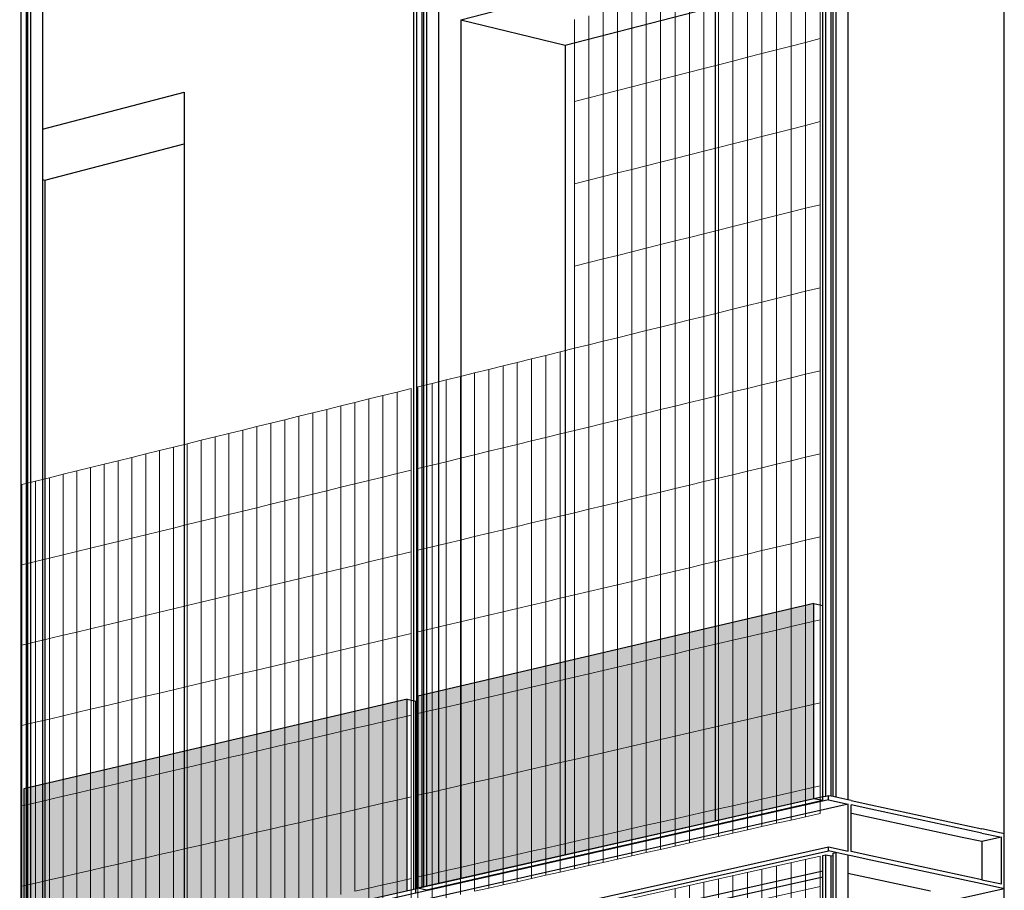
# Model space of a CAD drawing. Units: inches. Extents: x -9387 to 8701, y -1188 to 9413.
# Drawn here: x -509 to 477, y 5508 to 6380 of the extents above; entities that cross this region are included whole.
import ezdxf

# ---------------------------------------------------------------- set-up
doc = ezdxf.new("R2010")
doc.units = ezdxf.units.IN
doc.header["$MEASUREMENT"] = 0
doc.layers.add('_bt_gitter', color=7, linetype='Continuous', lineweight=5, true_color=0xc8c8cb)
for name, color, linetype in [('_bt_solar', 3, 'Continuous'), ('_bt_stahl_outline', 251, 'Continuous'), ('_hatch_solar', 251, 'Continuous')]:
    doc.layers.add(name, color=color, linetype=linetype)

msp = doc.modelspace()

# ---------------------------------------------------------------- hatches: boundary and pattern name
at = {"layer": '_hatch_solar'}
for points in [[(286.15, 5795.14), (-110.65, 5702.4), (-110.65, 5510.45), (286.15, 5600.07)], [(-121.33, 5699.24), (-505.26, 5609.52), (-505.26, 5420.7), (-121.33, 5507.4)]]:
    msp.add_hatch(color=256, dxfattribs=at).paths.add_polyline_path(points)

# ---------------------------------------------------------------- linework, layer by layer
for p, q in [((476.81, 5509.66), (476.81, 6583.5)), ((-67.46, 6379.49), (187.36, 6446)), ((36.9, 6354.11), (187.36, 6393.06)), ((187.36, 6393.06), (187.36, 5577.11)), ((-67.46, 6379.49), (-67.46, 5519.56)), ((-67.46, 6379.49), (36.9, 6354.11)), ((36.9, 6354.11), (36.9, 5543.13)), ((-486.69, 6270.08), (-344.51, 6307.19)), ((-344.51, 6307.19), (-344.51, 6255.38)), ((-484.36, 6219.18), (-344.51, 6255.38)), ((-344.51, 6255.38), (-344.51, 5457)), ((-486.69, 6219.72), (-484.36, 6219.18)), ((323.66, 5584.96), (323.52, 5584.99)), ((476.81, 5385.75), (476.81, 5509.66))]:
    msp.add_line(p, q)
at = {"layer": '_bt_gitter'}
for p, q in [((277.8, 6357.05), (277.8, 6440.15)), ((292.42, 6360.8), (292.42, 6443.94)), ((248.61, 6349.57), (248.61, 6432.56)), ((263.19, 6353.31), (263.19, 6436.35)), ((204.96, 6338.37), (204.96, 6421.22)), ((219.49, 6342.1), (219.49, 6425)), ((234.04, 6345.83), (234.04, 6428.78)), ((175.94, 6330.93), (175.94, 6413.68)), ((190.44, 6334.65), (190.44, 6417.45)), ((132.54, 6319.8), (132.54, 6402.41)), ((146.99, 6323.51), (146.99, 6406.16)), ((161.46, 6327.22), (161.46, 6409.92)), ((89.29, 6308.71), (89.29, 6391.17)), ((103.69, 6312.4), (103.69, 6394.91)), ((118.11, 6316.1), (118.11, 6398.66)), ((60.55, 6301.34), (60.55, 6383.7)), ((74.91, 6305.02), (74.91, 6387.43)), ((46.2, 6297.66), (46.2, 6379.97)), ((248.61, 6349.57), (263.19, 6353.31)), ((263.19, 6353.31), (277.8, 6357.05)), ((263.19, 6270.26), (263.19, 6353.31)), ((277.8, 6357.05), (292.42, 6360.8)), ((277.8, 6273.96), (277.8, 6357.05)), ((292.42, 6277.66), (292.42, 6360.8)), ((204.96, 6338.37), (219.49, 6342.1)), ((219.49, 6342.1), (234.04, 6345.83)), ((219.49, 6259.2), (219.49, 6342.1)), ((234.04, 6345.83), (248.61, 6349.57)), ((234.04, 6262.89), (234.04, 6345.83)), ((248.61, 6266.57), (248.61, 6349.57)), ((175.94, 6330.93), (190.44, 6334.65)), ((190.44, 6334.65), (204.96, 6338.37)), ((190.44, 6251.85), (190.44, 6334.65)), ((204.96, 6255.52), (204.96, 6338.37)), ((132.54, 6319.8), (146.99, 6323.51)), ((146.99, 6323.51), (161.46, 6327.22)), ((146.99, 6240.85), (146.99, 6323.51)), ((161.46, 6327.22), (175.94, 6330.93)), ((161.46, 6244.51), (161.46, 6327.22)), ((175.94, 6248.18), (175.94, 6330.93)), ((89.29, 6308.71), (103.69, 6312.4)), ((103.69, 6312.4), (118.11, 6316.1)), ((103.69, 6229.89), (103.69, 6312.4)), ((118.11, 6316.1), (132.54, 6319.8)), ((118.11, 6233.54), (118.11, 6316.1)), ((132.54, 6237.19), (132.54, 6319.8)), ((60.55, 6301.34), (74.91, 6305.02)), ((74.91, 6305.02), (89.29, 6308.71)), ((74.91, 6222.61), (74.91, 6305.02)), ((89.29, 6226.25), (89.29, 6308.71)), ((46.2, 6297.66), (60.55, 6301.34)), ((46.2, 6215.34), (46.2, 6297.66)), ((60.55, 6218.97), (60.55, 6301.34)), ((263.19, 6270.26), (277.8, 6273.96)), ((277.8, 6273.96), (292.42, 6277.66)), ((277.8, 6190.87), (277.8, 6273.96)), ((292.42, 6194.52), (292.42, 6277.66)), ((219.49, 6259.2), (234.04, 6262.89)), ((234.04, 6262.89), (248.61, 6266.57)), ((234.04, 6179.94), (234.04, 6262.89)), ((248.61, 6266.57), (263.19, 6270.26)), ((248.61, 6183.58), (248.61, 6266.57)), ((263.19, 6187.22), (263.19, 6270.26)), ((190.44, 6251.85), (204.96, 6255.52)), ((204.96, 6255.52), (219.49, 6259.2)), ((204.96, 6172.68), (204.96, 6255.52)), ((219.49, 6176.31), (219.49, 6259.2)), ((146.99, 6240.85), (161.46, 6244.51)), ((161.46, 6244.51), (175.94, 6248.18)), ((161.46, 6161.81), (161.46, 6244.51)), ((175.94, 6248.18), (190.44, 6251.85)), ((175.94, 6165.43), (175.94, 6248.18)), ((190.44, 6169.05), (190.44, 6251.85)), ((103.69, 6229.89), (118.11, 6233.54)), ((118.11, 6233.54), (132.54, 6237.19)), ((118.11, 6150.98), (118.11, 6233.54)), ((132.54, 6237.19), (146.99, 6240.85)), ((132.54, 6154.59), (132.54, 6237.19)), ((146.99, 6158.2), (146.99, 6240.85)), ((74.91, 6222.61), (89.29, 6226.25)), ((89.29, 6226.25), (103.69, 6229.89)), ((89.29, 6143.79), (89.29, 6226.25)), ((103.69, 6147.38), (103.69, 6229.89)), ((46.2, 6215.34), (60.55, 6218.97)), ((46.2, 6133.03), (46.2, 6215.34)), ((60.55, 6218.97), (74.91, 6222.61)), ((60.55, 6136.61), (60.55, 6218.97)), ((74.91, 6140.2), (74.91, 6222.61)), ((277.8, 6190.87), (292.42, 6194.52)), ((292.42, 6111.38), (292.42, 6194.52)), ((248.61, 6183.58), (263.19, 6187.22)), ((263.19, 6187.22), (277.8, 6190.87)), ((263.19, 6104.18), (263.19, 6187.22)), ((277.8, 6107.78), (277.8, 6190.87)), ((204.96, 6172.68), (219.49, 6176.31)), ((219.49, 6176.31), (234.04, 6179.94)), ((219.49, 6093.41), (219.49, 6176.31)), ((234.04, 6179.94), (248.61, 6183.58)), ((234.04, 6096.99), (234.04, 6179.94)), ((248.61, 6100.58), (248.61, 6183.58)), ((161.46, 6161.81), (175.94, 6165.43)), ((175.94, 6165.43), (190.44, 6169.05)), ((175.94, 6082.68), (175.94, 6165.43)), ((190.44, 6169.05), (204.96, 6172.68)), ((190.44, 6086.25), (190.44, 6169.05)), ((204.96, 6089.83), (204.96, 6172.68)), ((118.11, 6150.98), (132.54, 6154.59)), ((132.54, 6154.59), (146.99, 6158.2)), ((132.54, 6071.98), (132.54, 6154.59)), ((146.99, 6158.2), (161.46, 6161.81)), ((146.99, 6075.54), (146.99, 6158.2)), ((161.46, 6079.11), (161.46, 6161.81)), ((89.29, 6143.79), (103.69, 6147.38)), ((103.69, 6147.38), (118.11, 6150.98)), ((103.69, 6064.88), (103.69, 6147.38)), ((118.11, 6068.43), (118.11, 6150.98)), ((46.2, 6133.03), (60.55, 6136.61)), ((60.55, 6136.61), (74.91, 6140.2)), ((60.55, 6054.24), (60.55, 6136.61)), ((74.91, 6140.2), (89.29, 6143.79)), ((74.91, 6057.78), (74.91, 6140.2)), ((89.29, 6061.33), (89.29, 6143.79)), ((46.2, 6050.71), (46.2, 6133.03)), ((263.19, 6104.18), (277.8, 6107.78)), ((277.8, 6107.78), (292.42, 6111.38)), ((277.8, 6024.68), (277.8, 6107.78)), ((292.42, 6028.24), (292.42, 6111.38)), ((219.49, 6093.41), (234.04, 6096.99)), ((234.04, 6096.99), (248.61, 6100.58)), ((234.04, 6014.05), (234.04, 6096.99)), ((248.61, 6100.58), (263.19, 6104.18)), ((248.61, 6017.59), (248.61, 6100.58)), ((263.19, 6021.13), (263.19, 6104.18)), ((175.94, 6082.68), (190.44, 6086.25)), ((190.44, 6086.25), (204.96, 6089.83)), ((190.44, 6003.45), (190.44, 6086.25)), ((204.96, 6089.83), (219.49, 6093.41)), ((204.96, 6006.98), (204.96, 6089.83)), ((219.49, 6010.51), (219.49, 6093.41)), ((132.54, 6071.98), (146.99, 6075.54)), ((146.99, 6075.54), (161.46, 6079.11)), ((146.99, 5992.89), (146.99, 6075.54)), ((161.46, 6079.11), (175.94, 6082.68)), ((161.46, 5996.41), (161.46, 6079.11)), ((175.94, 5999.93), (175.94, 6082.68)), ((103.69, 6064.88), (118.11, 6068.43)), ((118.11, 6068.43), (132.54, 6071.98)), ((118.11, 5985.87), (118.11, 6068.43)), ((132.54, 5989.38), (132.54, 6071.98)), ((60.55, 6054.24), (74.91, 6057.78)), ((74.91, 6057.78), (89.29, 6061.33)), ((74.91, 5975.37), (74.91, 6057.78)), ((89.29, 6061.33), (103.69, 6064.88)), ((89.29, 5978.87), (89.29, 6061.33)), ((103.69, 5982.37), (103.69, 6064.88)), ((17.55, 6043.65), (31.87, 6047.18)), ((31.87, 6047.18), (46.2, 6050.71)), ((31.87, 5964.91), (31.87, 6047.18)), ((46.2, 6050.71), (60.55, 6054.24)), ((46.2, 5968.39), (46.2, 6050.71)), ((60.55, 5971.88), (60.55, 6054.24)), ((-25.29, 6033.09), (-11.02, 6036.61)), ((-11.02, 6036.61), (3.26, 6040.13)), ((-11.02, 5954.48), (-11.02, 6036.61)), ((3.26, 6040.13), (17.55, 6043.65)), ((3.26, 5957.96), (3.26, 6040.13)), ((17.55, 5961.43), (17.55, 6043.65)), ((-67.98, 6022.57), (-53.77, 6026.08)), ((-53.77, 6026.08), (-39.54, 6029.58)), ((-53.77, 5944.1), (-53.77, 6026.08)), ((-39.54, 6029.58), (-25.29, 6033.09)), ((-39.54, 5947.55), (-39.54, 6029.58)), ((-25.29, 5951.02), (-25.29, 6033.09)), ((277.8, 6024.68), (292.42, 6028.24)), ((292.42, 5945.09), (292.42, 6028.24)), ((-96.36, 6015.58), (-82.18, 6019.08)), ((-82.18, 6019.08), (-67.98, 6022.57)), ((-82.18, 5937.19), (-82.18, 6019.08)), ((-67.98, 5940.64), (-67.98, 6022.57)), ((234.04, 6014.05), (248.61, 6017.59)), ((248.61, 6017.59), (263.19, 6021.13)), ((248.61, 5934.59), (248.61, 6017.59)), ((263.19, 6021.13), (277.8, 6024.68)), ((263.19, 5938.09), (263.19, 6021.13)), ((277.8, 5941.59), (277.8, 6024.68)), ((-145.55, 6003.46), (-131.43, 6006.94)), ((-131.43, 6006.94), (-117.28, 6010.43)), ((-131.43, 5925.22), (-131.43, 6006.94)), ((-117.28, 5928.66), (-117.28, 6010.43)), ((-110.53, 6012.09), (-96.36, 6015.58)), ((-110.53, 5930.3), (-110.53, 6012.09)), ((-96.36, 5933.74), (-96.36, 6015.58)), ((190.44, 6003.45), (204.96, 6006.98)), ((204.96, 6006.98), (219.49, 6010.51)), ((204.96, 5924.13), (204.96, 6006.98)), ((219.49, 6010.51), (234.04, 6014.05)), ((219.49, 5927.61), (219.49, 6010.51)), ((234.04, 5931.1), (234.04, 6014.05)), ((-187.83, 5993.04), (-173.75, 5996.51)), ((-173.75, 5996.51), (-159.66, 5999.98)), ((-173.75, 5914.93), (-173.75, 5996.51)), ((-159.66, 5999.98), (-145.55, 6003.46)), ((-159.66, 5918.36), (-159.66, 5999.98)), ((-145.55, 5921.79), (-145.55, 6003.46)), ((146.99, 5992.89), (161.46, 5996.41)), ((161.46, 5996.41), (175.94, 5999.93)), ((161.46, 5913.7), (161.46, 5996.41)), ((175.94, 5999.93), (190.44, 6003.45)), ((175.94, 5917.17), (175.94, 5999.93)), ((190.44, 5920.65), (190.44, 6003.45)), ((-215.93, 5986.12), (-201.89, 5989.58)), ((-201.89, 5989.58), (-187.83, 5993.04)), ((-201.89, 5908.1), (-201.89, 5989.58)), ((-187.83, 5911.51), (-187.83, 5993.04)), ((118.11, 5985.87), (132.54, 5989.38)), ((132.54, 5989.38), (146.99, 5992.89)), ((132.54, 5906.77), (132.54, 5989.38)), ((146.99, 5910.24), (146.99, 5992.89)), ((-257.96, 5975.76), (-243.97, 5979.21)), ((-243.97, 5979.21), (-229.96, 5982.66)), ((-243.97, 5897.87), (-243.97, 5979.21)), ((-229.96, 5982.66), (-215.93, 5986.12)), ((-229.96, 5901.27), (-229.96, 5982.66)), ((-215.93, 5904.68), (-215.93, 5986.12)), ((74.91, 5975.37), (89.29, 5978.87)), ((89.29, 5978.87), (103.69, 5982.37)), ((89.29, 5896.41), (89.29, 5978.87)), ((103.69, 5982.37), (118.11, 5985.87)), ((103.69, 5899.86), (103.69, 5982.37)), ((118.11, 5903.31), (118.11, 5985.87)), ((-299.85, 5965.44), (-285.9, 5968.88)), ((-285.9, 5968.88), (-271.94, 5972.32)), ((-285.9, 5887.68), (-285.9, 5968.88)), ((-271.94, 5972.32), (-257.96, 5975.76)), ((-271.94, 5891.07), (-271.94, 5972.32)), ((-257.96, 5894.47), (-257.96, 5975.76)), ((31.87, 5964.91), (46.2, 5968.39)), ((46.2, 5968.39), (60.55, 5971.88)), ((46.2, 5886.08), (46.2, 5968.39)), ((60.55, 5971.88), (74.91, 5975.37)), ((60.55, 5889.52), (60.55, 5971.88)), ((74.91, 5892.96), (74.91, 5975.37)), ((-341.59, 5955.16), (-327.69, 5958.58)), ((-327.69, 5958.58), (-313.78, 5962.01)), ((-327.69, 5877.52), (-327.69, 5958.58)), ((-313.78, 5962.01), (-299.85, 5965.44)), ((-313.78, 5880.9), (-313.78, 5962.01)), ((-299.85, 5884.29), (-299.85, 5965.44)), ((-11.02, 5954.48), (3.26, 5957.96)), ((3.26, 5957.96), (17.55, 5961.43)), ((3.26, 5875.78), (3.26, 5957.96)), ((17.55, 5961.43), (31.87, 5964.91)), ((17.55, 5879.21), (17.55, 5961.43)), ((31.87, 5882.64), (31.87, 5964.91)), ((-383.19, 5944.91), (-369.34, 5948.32)), ((-369.34, 5948.32), (-355.47, 5951.74)), ((-369.34, 5867.4), (-369.34, 5948.32)), ((-355.47, 5951.74), (-341.59, 5955.16)), ((-355.47, 5870.77), (-355.47, 5951.74)), ((-341.59, 5874.14), (-341.59, 5955.16)), ((-53.77, 5944.1), (-39.54, 5947.55)), ((-39.54, 5947.55), (-25.29, 5951.02)), ((-39.54, 5865.53), (-39.54, 5947.55)), ((-25.29, 5951.02), (-11.02, 5954.48)), ((-25.29, 5868.94), (-25.29, 5951.02)), ((-11.02, 5872.36), (-11.02, 5954.48)), ((-424.65, 5934.69), (-410.84, 5938.09)), ((-410.84, 5938.09), (-397.02, 5941.5)), ((-410.84, 5857.31), (-410.84, 5938.09)), ((-397.02, 5941.5), (-383.19, 5944.91)), ((-397.02, 5860.67), (-397.02, 5941.5)), ((-383.19, 5864.03), (-383.19, 5944.91)), ((-96.36, 5933.74), (-82.18, 5937.19)), ((-82.18, 5937.19), (-67.98, 5940.64)), ((-82.18, 5855.3), (-82.18, 5937.19)), ((-67.98, 5940.64), (-53.77, 5944.1)), ((-67.98, 5858.71), (-67.98, 5940.64)), ((-53.77, 5862.11), (-53.77, 5944.1)), ((248.61, 5934.59), (263.19, 5938.09)), ((263.19, 5938.09), (277.8, 5941.59)), ((263.19, 5855.05), (263.19, 5938.09)), ((277.8, 5941.59), (292.42, 5945.09)), ((277.8, 5858.5), (277.8, 5941.59)), ((292.42, 5861.95), (292.42, 5945.09)), ((-465.96, 5924.51), (-452.2, 5927.9)), ((-452.2, 5927.9), (-438.43, 5931.29)), ((-452.2, 5847.26), (-452.2, 5927.9)), ((-438.43, 5931.29), (-424.65, 5934.69)), ((-438.43, 5850.6), (-438.43, 5931.29)), ((-424.65, 5853.95), (-424.65, 5934.69)), ((-131.43, 5925.22), (-117.28, 5928.66)), ((-117.28, 5846.89), (-117.28, 5928.66)), ((-110.53, 5930.3), (-96.36, 5933.74)), ((-110.53, 5848.51), (-110.53, 5930.3)), ((-96.36, 5851.9), (-96.36, 5933.74)), ((204.96, 5924.13), (219.49, 5927.61)), ((219.49, 5927.61), (234.04, 5931.1)), ((219.49, 5844.72), (219.49, 5927.61)), ((234.04, 5931.1), (248.61, 5934.59)), ((234.04, 5848.16), (234.04, 5931.1)), ((248.61, 5851.6), (248.61, 5934.59)), ((-507.13, 5914.37), (-493.42, 5917.74)), ((-493.42, 5917.74), (-479.7, 5921.13)), ((-493.42, 5837.24), (-493.42, 5917.74)), ((-479.7, 5921.13), (-465.96, 5924.51)), ((-479.7, 5840.57), (-479.7, 5921.13)), ((-465.96, 5843.91), (-465.96, 5924.51)), ((-173.75, 5914.93), (-159.66, 5918.36)), ((-159.66, 5918.36), (-145.55, 5921.79)), ((-159.66, 5836.73), (-159.66, 5918.36)), ((-145.55, 5921.79), (-131.43, 5925.22)), ((-145.55, 5840.11), (-145.55, 5921.79)), ((-131.43, 5843.5), (-131.43, 5925.22)), ((175.94, 5917.17), (190.44, 5920.65)), ((190.44, 5920.65), (204.96, 5924.13)), ((190.44, 5837.85), (190.44, 5920.65)), ((204.96, 5841.28), (204.96, 5924.13)), ((-507.13, 5833.9), (-507.13, 5914.37)), ((-215.93, 5904.68), (-201.89, 5908.1)), ((-201.89, 5908.1), (-187.83, 5911.51)), ((-201.89, 5826.61), (-201.89, 5908.1)), ((-187.83, 5911.51), (-173.75, 5914.93)), ((-187.83, 5829.98), (-187.83, 5911.51)), ((-173.75, 5833.35), (-173.75, 5914.93)), ((132.54, 5906.77), (146.99, 5910.24)), ((146.99, 5910.24), (161.46, 5913.7)), ((146.99, 5827.58), (146.99, 5910.24)), ((161.46, 5913.7), (175.94, 5917.17)), ((161.46, 5831), (161.46, 5913.7)), ((175.94, 5834.42), (175.94, 5917.17)), ((-257.96, 5894.47), (-243.97, 5897.87)), ((-243.97, 5897.87), (-229.96, 5901.27)), ((-243.97, 5816.52), (-243.97, 5897.87)), ((-229.96, 5901.27), (-215.93, 5904.68)), ((-229.96, 5819.88), (-229.96, 5901.27)), ((-215.93, 5823.24), (-215.93, 5904.68)), ((89.29, 5896.41), (103.69, 5899.86)), ((103.69, 5899.86), (118.11, 5903.31)), ((103.69, 5817.35), (103.69, 5899.86)), ((118.11, 5903.31), (132.54, 5906.77)), ((118.11, 5820.76), (118.11, 5903.31)), ((132.54, 5824.17), (132.54, 5906.77)), ((-285.9, 5887.68), (-271.94, 5891.07)), ((-271.94, 5891.07), (-257.96, 5894.47)), ((-271.94, 5809.82), (-271.94, 5891.07)), ((-257.96, 5813.17), (-257.96, 5894.47)), ((46.2, 5886.08), (60.55, 5889.52)), ((60.55, 5889.52), (74.91, 5892.96)), ((60.55, 5807.15), (60.55, 5889.52)), ((74.91, 5892.96), (89.29, 5896.41)), ((74.91, 5810.55), (74.91, 5892.96)), ((89.29, 5813.95), (89.29, 5896.41)), ((-327.69, 5877.52), (-313.78, 5880.9)), ((-313.78, 5880.9), (-299.85, 5884.29)), ((-313.78, 5799.79), (-313.78, 5880.9)), ((-299.85, 5884.29), (-285.9, 5887.68)), ((-299.85, 5803.13), (-299.85, 5884.29)), ((-285.9, 5806.47), (-285.9, 5887.68)), ((3.26, 5875.78), (17.55, 5879.21)), ((17.55, 5879.21), (31.87, 5882.64)), ((17.55, 5796.99), (17.55, 5879.21)), ((31.87, 5882.64), (46.2, 5886.08)), ((31.87, 5800.37), (31.87, 5882.64)), ((46.2, 5803.76), (46.2, 5886.08)), ((-369.34, 5867.4), (-355.47, 5870.77)), ((-355.47, 5870.77), (-341.59, 5874.14)), ((-355.47, 5789.8), (-355.47, 5870.77)), ((-341.59, 5874.14), (-327.69, 5877.52)), ((-341.59, 5793.12), (-341.59, 5874.14)), ((-327.69, 5796.46), (-327.69, 5877.52)), ((-39.54, 5865.53), (-25.29, 5868.94)), ((-25.29, 5868.94), (-11.02, 5872.36)), ((-25.29, 5786.86), (-25.29, 5868.94)), ((-11.02, 5872.36), (3.26, 5875.78)), ((-11.02, 5790.24), (-11.02, 5872.36)), ((3.26, 5793.61), (3.26, 5875.78)), ((-410.84, 5857.31), (-397.02, 5860.67)), ((-397.02, 5860.67), (-383.19, 5864.03)), ((-397.02, 5779.84), (-397.02, 5860.67)), ((-383.19, 5864.03), (-369.34, 5867.4)), ((-383.19, 5783.15), (-383.19, 5864.03)), ((-369.34, 5786.47), (-369.34, 5867.4)), ((-82.18, 5855.3), (-67.98, 5858.71)), ((-67.98, 5858.71), (-53.77, 5862.11)), ((-67.98, 5776.77), (-67.98, 5858.71)), ((-53.77, 5862.11), (-39.54, 5865.53)), ((-53.77, 5780.13), (-53.77, 5862.11)), ((-39.54, 5783.5), (-39.54, 5865.53)), ((263.19, 5855.05), (277.8, 5858.5)), ((277.8, 5858.5), (292.42, 5861.95)), ((277.8, 5775.41), (277.8, 5858.5)), ((292.42, 5778.81), (292.42, 5861.95)), ((-452.2, 5847.26), (-438.43, 5850.6)), ((-438.43, 5850.6), (-424.65, 5853.95)), ((-438.43, 5769.91), (-438.43, 5850.6)), ((-424.65, 5853.95), (-410.84, 5857.31)), ((-424.65, 5773.22), (-424.65, 5853.95)), ((-410.84, 5776.52), (-410.84, 5857.31)), ((-110.53, 5848.51), (-96.36, 5851.9)), ((-110.53, 5766.72), (-110.53, 5848.51)), ((-96.36, 5851.9), (-82.18, 5855.3)), ((-96.36, 5770.07), (-96.36, 5851.9)), ((-82.18, 5773.42), (-82.18, 5855.3)), ((234.04, 5848.16), (248.61, 5851.6)), ((248.61, 5851.6), (263.19, 5855.05)), ((248.61, 5768.6), (248.61, 5851.6)), ((263.19, 5772), (263.19, 5855.05)), ((-493.42, 5837.24), (-479.7, 5840.57)), ((-479.7, 5840.57), (-465.96, 5843.91)), ((-479.7, 5760.02), (-479.7, 5840.57)), ((-465.96, 5843.91), (-452.2, 5847.26)), ((-465.96, 5763.31), (-465.96, 5843.91)), ((-452.2, 5766.61), (-452.2, 5847.26)), ((-159.66, 5836.73), (-145.55, 5840.11)), ((-145.55, 5840.11), (-131.43, 5843.5)), ((-145.55, 5758.44), (-145.55, 5840.11)), ((-131.43, 5843.5), (-117.28, 5846.89)), ((-131.43, 5761.78), (-131.43, 5843.5)), ((-117.28, 5765.12), (-117.28, 5846.89)), ((190.44, 5837.85), (204.96, 5841.28)), ((204.96, 5841.28), (219.49, 5844.72)), ((204.96, 5758.43), (204.96, 5841.28)), ((219.49, 5844.72), (234.04, 5848.16)), ((219.49, 5761.82), (219.49, 5844.72)), ((234.04, 5765.21), (234.04, 5848.16)), ((-507.13, 5833.9), (-493.42, 5837.24)), ((-507.13, 5753.44), (-507.13, 5833.9)), ((-493.42, 5756.73), (-493.42, 5837.24)), ((-201.89, 5826.61), (-187.83, 5829.98)), ((-187.83, 5829.98), (-173.75, 5833.35)), ((-187.83, 5748.45), (-187.83, 5829.98)), ((-173.75, 5833.35), (-159.66, 5836.73)), ((-173.75, 5751.78), (-173.75, 5833.35)), ((-159.66, 5755.11), (-159.66, 5836.73)), ((146.99, 5827.58), (161.46, 5831)), ((161.46, 5831), (175.94, 5834.42)), ((161.46, 5748.3), (161.46, 5831)), ((175.94, 5834.42), (190.44, 5837.85)), ((175.94, 5751.67), (175.94, 5834.42)), ((190.44, 5755.05), (190.44, 5837.85)), ((-243.97, 5816.52), (-229.96, 5819.88)), ((-229.96, 5819.88), (-215.93, 5823.24)), ((-229.96, 5738.49), (-229.96, 5819.88)), ((-215.93, 5823.24), (-201.89, 5826.61)), ((-215.93, 5741.81), (-215.93, 5823.24)), ((-201.89, 5745.13), (-201.89, 5826.61)), ((103.69, 5817.35), (118.11, 5820.76)), ((118.11, 5820.76), (132.54, 5824.17)), ((118.11, 5738.2), (118.11, 5820.76)), ((132.54, 5824.17), (146.99, 5827.58)), ((132.54, 5741.56), (132.54, 5824.17)), ((146.99, 5744.93), (146.99, 5827.58)), ((-285.9, 5806.47), (-271.94, 5809.82)), ((-271.94, 5809.82), (-257.96, 5813.17)), ((-271.94, 5728.57), (-271.94, 5809.82)), ((-257.96, 5813.17), (-243.97, 5816.52)), ((-257.96, 5731.87), (-257.96, 5813.17)), ((-243.97, 5735.18), (-243.97, 5816.52)), ((60.55, 5807.15), (74.91, 5810.55)), ((74.91, 5810.55), (89.29, 5813.95)), ((74.91, 5728.13), (74.91, 5810.55)), ((89.29, 5813.95), (103.69, 5817.35)), ((89.29, 5731.49), (89.29, 5813.95)), ((103.69, 5734.84), (103.69, 5817.35)), ((-327.69, 5796.46), (-313.78, 5799.79)), ((-313.78, 5799.79), (-299.85, 5803.13)), ((-313.78, 5718.68), (-313.78, 5799.79)), ((-299.85, 5803.13), (-285.9, 5806.47)), ((-299.85, 5721.97), (-299.85, 5803.13)), ((-285.9, 5725.27), (-285.9, 5806.47)), ((17.55, 5796.99), (31.87, 5800.37)), ((31.87, 5800.37), (46.2, 5803.76)), ((31.87, 5718.11), (31.87, 5800.37)), ((46.2, 5803.76), (60.55, 5807.15)), ((46.2, 5721.44), (46.2, 5803.76)), ((60.55, 5724.79), (60.55, 5807.15)), ((-369.34, 5786.47), (-355.47, 5789.8)), ((-355.47, 5789.8), (-341.59, 5793.12)), ((-355.47, 5708.83), (-355.47, 5789.8)), ((-341.59, 5793.12), (-327.69, 5796.46)), ((-341.59, 5712.11), (-341.59, 5793.12)), ((-327.69, 5715.39), (-327.69, 5796.46)), ((-25.29, 5786.86), (-11.02, 5790.24)), ((-11.02, 5790.24), (3.26, 5793.61)), ((-11.02, 5708.11), (-11.02, 5790.24)), ((3.26, 5793.61), (17.55, 5796.99)), ((3.26, 5711.44), (3.26, 5793.61)), ((17.55, 5714.77), (17.55, 5796.99)), ((-410.84, 5776.52), (-397.02, 5779.84)), ((-397.02, 5779.84), (-383.19, 5783.15)), ((-397.02, 5699.01), (-397.02, 5779.84)), ((-383.19, 5783.15), (-369.34, 5786.47)), ((-383.19, 5702.28), (-383.19, 5783.15)), ((-369.34, 5705.55), (-369.34, 5786.47)), ((-67.98, 5776.77), (-53.77, 5780.13)), ((-53.77, 5780.13), (-39.54, 5783.5)), ((-53.77, 5698.15), (-53.77, 5780.13)), ((-39.54, 5783.5), (-25.29, 5786.86)), ((-39.54, 5701.47), (-39.54, 5783.5)), ((-25.29, 5704.79), (-25.29, 5786.86)), ((-452.2, 5766.61), (-438.43, 5769.91)), ((-438.43, 5769.91), (-424.65, 5773.22)), ((-438.43, 5689.22), (-438.43, 5769.91)), ((-424.65, 5773.22), (-410.84, 5776.52)), ((-424.65, 5692.48), (-424.65, 5773.22)), ((-410.84, 5695.74), (-410.84, 5776.52)), ((-110.53, 5766.72), (-96.36, 5770.07)), ((-96.36, 5770.07), (-82.18, 5773.42)), ((-96.36, 5688.23), (-96.36, 5770.07)), ((-82.18, 5773.42), (-67.98, 5776.77)), ((-82.18, 5691.53), (-82.18, 5773.42)), ((-67.98, 5694.84), (-67.98, 5776.77)), ((248.61, 5768.6), (263.19, 5772)), ((263.19, 5772), (277.8, 5775.41)), ((263.19, 5688.96), (263.19, 5772)), ((277.8, 5775.41), (292.42, 5778.81)), ((277.8, 5692.31), (277.8, 5775.41)), ((292.42, 5695.67), (292.42, 5778.81)), ((-493.42, 5756.73), (-479.7, 5760.02)), ((-479.7, 5760.02), (-465.96, 5763.31)), ((-479.7, 5679.47), (-479.7, 5760.02)), ((-465.96, 5763.31), (-452.2, 5766.61)), ((-465.96, 5682.71), (-465.96, 5763.31)), ((-452.2, 5685.96), (-452.2, 5766.61)), ((-145.55, 5758.44), (-131.43, 5761.78)), ((-131.43, 5761.78), (-117.28, 5765.12)), ((-131.43, 5680.06), (-131.43, 5761.78)), ((-117.28, 5683.35), (-117.28, 5765.12)), ((-110.53, 5684.93), (-110.53, 5766.72)), ((204.96, 5758.43), (219.49, 5761.82)), ((219.49, 5761.82), (234.04, 5765.21)), ((219.49, 5678.92), (219.49, 5761.82)), ((234.04, 5765.21), (248.61, 5768.6)), ((234.04, 5682.26), (234.04, 5765.21)), ((248.61, 5685.61), (248.61, 5768.6)), ((-507.13, 5753.44), (-493.42, 5756.73)), ((-507.13, 5672.98), (-507.13, 5753.44)), ((-493.42, 5676.22), (-493.42, 5756.73)), ((-187.83, 5748.45), (-173.75, 5751.78)), ((-173.75, 5751.78), (-159.66, 5755.11)), ((-173.75, 5670.2), (-173.75, 5751.78)), ((-159.66, 5755.11), (-145.55, 5758.44)), ((-159.66, 5673.48), (-159.66, 5755.11)), ((-145.55, 5676.77), (-145.55, 5758.44)), ((161.46, 5748.3), (175.94, 5751.67)), ((175.94, 5751.67), (190.44, 5755.05)), ((175.94, 5668.92), (175.94, 5751.67)), ((190.44, 5755.05), (204.96, 5758.43)), ((190.44, 5672.25), (190.44, 5755.05)), ((204.96, 5675.59), (204.96, 5758.43)), ((-229.96, 5738.49), (-215.93, 5741.81)), ((-215.93, 5741.81), (-201.89, 5745.13)), ((-215.93, 5660.37), (-215.93, 5741.81)), ((-201.89, 5745.13), (-187.83, 5748.45)), ((-201.89, 5663.64), (-201.89, 5745.13)), ((-187.83, 5666.92), (-187.83, 5748.45)), ((118.11, 5738.2), (132.54, 5741.56)), ((132.54, 5741.56), (146.99, 5744.93)), ((132.54, 5658.96), (132.54, 5741.56)), ((146.99, 5744.93), (161.46, 5748.3)), ((146.99, 5662.27), (146.99, 5744.93)), ((161.46, 5665.6), (161.46, 5748.3)), ((-271.94, 5728.57), (-257.96, 5731.87)), ((-257.96, 5731.87), (-243.97, 5735.18)), ((-257.96, 5650.58), (-257.96, 5731.87)), ((-243.97, 5735.18), (-229.96, 5738.49)), ((-243.97, 5653.84), (-243.97, 5735.18)), ((-229.96, 5657.1), (-229.96, 5738.49)), ((74.91, 5728.13), (89.29, 5731.49)), ((89.29, 5731.49), (103.69, 5734.84)), ((89.29, 5649.02), (89.29, 5731.49)), ((103.69, 5734.84), (118.11, 5738.2)), ((103.69, 5652.33), (103.69, 5734.84)), ((118.11, 5655.64), (118.11, 5738.2)), ((-313.78, 5718.68), (-299.85, 5721.97)), ((-299.85, 5721.97), (-285.9, 5725.27)), ((-299.85, 5640.82), (-299.85, 5721.97)), ((-285.9, 5725.27), (-271.94, 5728.57)), ((-285.9, 5644.07), (-285.9, 5725.27)), ((-271.94, 5647.32), (-271.94, 5728.57)), ((31.87, 5718.11), (46.2, 5721.44)), ((46.2, 5721.44), (60.55, 5724.79)), ((46.2, 5639.13), (46.2, 5721.44)), ((60.55, 5724.79), (74.91, 5728.13)), ((60.55, 5642.42), (60.55, 5724.79)), ((74.91, 5645.72), (74.91, 5728.13)), ((-355.47, 5708.83), (-341.59, 5712.11)), ((-341.59, 5712.11), (-327.69, 5715.39)), ((-341.59, 5631.09), (-341.59, 5712.11)), ((-327.69, 5715.39), (-313.78, 5718.68)), ((-327.69, 5634.33), (-327.69, 5715.39)), ((-313.78, 5637.57), (-313.78, 5718.68)), ((-11.02, 5708.11), (3.26, 5711.44)), ((3.26, 5711.44), (17.55, 5714.77)), ((3.26, 5629.27), (3.26, 5711.44)), ((17.55, 5714.77), (31.87, 5718.11)), ((17.55, 5632.55), (17.55, 5714.77)), ((31.87, 5635.84), (31.87, 5718.11)), ((-397.02, 5699.01), (-383.19, 5702.28)), ((-383.19, 5702.28), (-369.34, 5705.55)), ((-383.19, 5621.4), (-383.19, 5702.28)), ((-369.34, 5705.55), (-355.47, 5708.83)), ((-369.34, 5624.63), (-369.34, 5705.55)), ((-355.47, 5627.86), (-355.47, 5708.83)), ((-53.77, 5698.15), (-39.54, 5701.47)), ((-39.54, 5701.47), (-25.29, 5704.79)), ((-39.54, 5619.44), (-39.54, 5701.47)), ((-25.29, 5704.79), (-11.02, 5708.11)), ((-25.29, 5622.71), (-25.29, 5704.79)), ((-11.02, 5625.99), (-11.02, 5708.11)), ((-438.43, 5689.22), (-424.65, 5692.48)), ((-424.65, 5692.48), (-410.84, 5695.74)), ((-424.65, 5611.74), (-424.65, 5692.48)), ((-410.84, 5695.74), (-397.02, 5699.01)), ((-410.84, 5614.96), (-410.84, 5695.74)), ((-397.02, 5618.18), (-397.02, 5699.01)), ((-96.36, 5688.23), (-82.18, 5691.53)), ((-82.18, 5691.53), (-67.98, 5694.84)), ((-82.18, 5609.65), (-82.18, 5691.53)), ((-67.98, 5694.84), (-53.77, 5698.15)), ((-67.98, 5612.91), (-67.98, 5694.84)), ((-53.77, 5616.17), (-53.77, 5698.15)), ((263.19, 5688.96), (277.8, 5692.31)), ((277.8, 5692.31), (292.42, 5695.67)), ((277.8, 5609.22), (277.8, 5692.31)), ((292.42, 5612.53), (292.42, 5695.67)), ((-479.7, 5679.47), (-465.96, 5682.71)), ((-465.96, 5682.71), (-452.2, 5685.96)), ((-465.96, 5602.11), (-465.96, 5682.71)), ((-452.2, 5685.96), (-438.43, 5689.22)), ((-452.2, 5605.32), (-452.2, 5685.96)), ((-438.43, 5608.53), (-438.43, 5689.22)), ((-131.43, 5680.06), (-117.28, 5683.35)), ((-117.28, 5601.59), (-117.28, 5683.35)), ((-110.53, 5684.93), (-96.36, 5688.23)), ((-110.53, 5603.14), (-110.53, 5684.93)), ((-96.36, 5606.39), (-96.36, 5688.23)), ((219.49, 5678.92), (234.04, 5682.26)), ((234.04, 5682.26), (248.61, 5685.61)), ((234.04, 5599.32), (234.04, 5682.26)), ((248.61, 5685.61), (263.19, 5688.96)), ((248.61, 5602.62), (248.61, 5685.61)), ((263.19, 5605.92), (263.19, 5688.96)), ((-507.13, 5672.98), (-493.42, 5676.22)), ((-507.13, 5592.52), (-507.13, 5672.98)), ((-493.42, 5676.22), (-479.7, 5679.47)), ((-493.42, 5595.71), (-493.42, 5676.22)), ((-479.7, 5598.91), (-479.7, 5679.47)), ((-173.75, 5670.2), (-159.66, 5673.48)), ((-159.66, 5673.48), (-145.55, 5676.77)), ((-159.66, 5591.85), (-159.66, 5673.48)), ((-145.55, 5676.77), (-131.43, 5680.06)), ((-145.55, 5595.09), (-145.55, 5676.77)), ((-131.43, 5598.34), (-131.43, 5680.06)), ((175.94, 5668.92), (190.44, 5672.25)), ((190.44, 5672.25), (204.96, 5675.59)), ((190.44, 5589.45), (190.44, 5672.25)), ((204.96, 5675.59), (219.49, 5678.92)), ((204.96, 5592.74), (204.96, 5675.59)), ((219.49, 5596.03), (219.49, 5678.92)), ((-215.93, 5660.37), (-201.89, 5663.64)), ((-201.89, 5663.64), (-187.83, 5666.92)), ((-201.89, 5582.16), (-201.89, 5663.64)), ((-187.83, 5666.92), (-173.75, 5670.2)), ((-187.83, 5585.39), (-187.83, 5666.92)), ((-173.75, 5588.62), (-173.75, 5670.2)), ((132.54, 5658.96), (146.99, 5662.27)), ((146.99, 5662.27), (161.46, 5665.6)), ((146.99, 5579.62), (146.99, 5662.27)), ((161.46, 5665.6), (175.94, 5668.92)), ((161.46, 5582.89), (161.46, 5665.6)), ((175.94, 5586.17), (175.94, 5668.92)), ((-257.96, 5650.58), (-243.97, 5653.84)), ((-243.97, 5653.84), (-229.96, 5657.1)), ((-243.97, 5572.49), (-243.97, 5653.84)), ((-229.96, 5657.1), (-215.93, 5660.37)), ((-229.96, 5575.71), (-229.96, 5657.1)), ((-215.93, 5578.93), (-215.93, 5660.37)), ((89.29, 5649.02), (103.69, 5652.33)), ((103.69, 5652.33), (118.11, 5655.64)), ((103.69, 5569.82), (103.69, 5652.33)), ((118.11, 5655.64), (132.54, 5658.96)), ((118.11, 5573.08), (118.11, 5655.64)), ((132.54, 5576.35), (132.54, 5658.96)), ((-299.85, 5640.82), (-285.9, 5644.07)), ((-285.9, 5644.07), (-271.94, 5647.32)), ((-285.9, 5562.86), (-285.9, 5644.07)), ((-271.94, 5647.32), (-257.96, 5650.58)), ((-271.94, 5566.07), (-271.94, 5647.32)), ((-257.96, 5569.28), (-257.96, 5650.58)), ((46.2, 5639.13), (60.55, 5642.42)), ((60.55, 5642.42), (74.91, 5645.72)), ((60.55, 5560.06), (60.55, 5642.42)), ((74.91, 5645.72), (89.29, 5649.02)), ((74.91, 5563.31), (74.91, 5645.72)), ((89.29, 5566.56), (89.29, 5649.02)), ((-341.59, 5631.09), (-327.69, 5634.33)), ((-327.69, 5634.33), (-313.78, 5637.57)), ((-327.69, 5553.27), (-327.69, 5634.33)), ((-313.78, 5637.57), (-299.85, 5640.82)), ((-313.78, 5556.46), (-313.78, 5637.57)), ((-299.85, 5559.66), (-299.85, 5640.82)), ((3.26, 5629.27), (17.55, 5632.55)), ((17.55, 5632.55), (31.87, 5635.84)), ((17.55, 5550.33), (17.55, 5632.55)), ((31.87, 5635.84), (46.2, 5639.13)), ((31.87, 5553.57), (31.87, 5635.84)), ((46.2, 5556.81), (46.2, 5639.13)), ((-383.19, 5621.4), (-369.34, 5624.63)), ((-369.34, 5624.63), (-355.47, 5627.86)), ((-369.34, 5543.7), (-369.34, 5624.63)), ((-355.47, 5627.86), (-341.59, 5631.09)), ((-355.47, 5546.89), (-355.47, 5627.86)), ((-341.59, 5550.07), (-341.59, 5631.09)), ((-39.54, 5619.44), (-25.29, 5622.71)), ((-25.29, 5622.71), (-11.02, 5625.99)), ((-25.29, 5540.63), (-25.29, 5622.71)), ((-11.02, 5625.99), (3.26, 5629.27)), ((-11.02, 5543.86), (-11.02, 5625.99)), ((3.26, 5547.09), (3.26, 5629.27)), ((-438.43, 5608.53), (-424.65, 5611.74)), ((-424.65, 5611.74), (-410.84, 5614.96)), ((-424.65, 5531), (-424.65, 5611.74)), ((-410.84, 5614.96), (-397.02, 5618.18)), ((-410.84, 5534.17), (-410.84, 5614.96)), ((-397.02, 5618.18), (-383.19, 5621.4)), ((-397.02, 5537.35), (-397.02, 5618.18)), ((-383.19, 5540.52), (-383.19, 5621.4)), ((-82.18, 5609.65), (-67.98, 5612.91)), ((-67.98, 5612.91), (-53.77, 5616.17)), ((-67.98, 5530.97), (-67.98, 5612.91)), ((-53.77, 5616.17), (-39.54, 5619.44)), ((-53.77, 5534.19), (-53.77, 5616.17)), ((-39.54, 5537.41), (-39.54, 5619.44)), ((292.42, 5612.53), (277.8, 5609.22)), ((292.42, 5584.95), (292.42, 5612.53)), ((-479.7, 5598.91), (-465.96, 5602.11)), ((-465.96, 5602.11), (-452.2, 5605.32)), ((-465.96, 5521.51), (-465.96, 5602.11)), ((-452.2, 5605.32), (-438.43, 5608.53)), ((-452.2, 5524.67), (-452.2, 5605.32)), ((-438.43, 5527.84), (-438.43, 5608.53)), ((-110.53, 5603.14), (-96.36, 5606.39)), ((-110.53, 5521.35), (-110.53, 5603.14)), ((-96.36, 5606.39), (-82.18, 5609.65)), ((-96.36, 5524.55), (-96.36, 5606.39)), ((-82.18, 5527.76), (-82.18, 5609.65)), ((248.61, 5602.62), (234.04, 5599.32)), ((263.19, 5605.92), (248.61, 5602.62)), ((248.61, 5575.09), (248.61, 5602.62)), ((277.8, 5609.22), (263.19, 5605.92)), ((263.19, 5578.37), (263.19, 5605.92)), ((277.8, 5581.66), (277.8, 5609.22)), ((-507.13, 5592.52), (-493.42, 5595.71)), ((-507.13, 5512.06), (-507.13, 5592.52)), ((-493.42, 5595.71), (-479.7, 5598.91)), ((-493.42, 5515.21), (-493.42, 5595.71)), ((-479.7, 5518.36), (-479.7, 5598.91)), ((-159.66, 5591.85), (-145.55, 5595.09)), ((-145.55, 5595.09), (-131.43, 5598.34)), ((-145.55, 5513.42), (-145.55, 5595.09)), ((-131.43, 5598.34), (-117.28, 5601.59)), ((-131.43, 5516.62), (-131.43, 5598.34)), ((-117.28, 5519.82), (-117.28, 5601.59)), ((204.96, 5592.74), (190.44, 5589.45)), ((219.49, 5596.03), (204.96, 5592.74)), ((204.96, 5565.26), (204.96, 5592.74)), ((234.04, 5599.32), (219.49, 5596.03)), ((219.49, 5568.53), (219.49, 5596.03)), ((234.04, 5571.81), (234.04, 5599.32)), ((-215.93, 5578.93), (-201.89, 5582.16)), ((-201.89, 5582.16), (-187.83, 5585.39)), ((-201.89, 5500.67), (-201.89, 5582.16)), ((-187.83, 5585.39), (-173.75, 5588.62)), ((-187.83, 5503.85), (-187.83, 5585.39)), ((-173.75, 5588.62), (-159.66, 5591.85)), ((-173.75, 5507.04), (-173.75, 5588.62)), ((-159.66, 5510.23), (-159.66, 5591.85)), ((161.46, 5582.89), (146.99, 5579.62)), ((175.94, 5586.17), (161.46, 5582.89)), ((161.46, 5555.46), (161.46, 5582.89)), ((190.44, 5589.45), (175.94, 5586.17)), ((175.94, 5558.72), (175.94, 5586.17)), ((190.44, 5561.99), (190.44, 5589.45)), ((277.8, 5581.66), (292.42, 5584.95)), ((-257.96, 5569.28), (-243.97, 5572.49)), ((-243.97, 5572.49), (-229.96, 5575.71)), ((-243.97, 5491.15), (-243.97, 5572.49)), ((-229.96, 5575.71), (-215.93, 5578.93)), ((-229.96, 5494.32), (-229.96, 5575.71)), ((-215.93, 5497.49), (-215.93, 5578.93)), ((118.11, 5573.08), (103.69, 5569.82)), ((132.54, 5576.35), (118.11, 5573.08)), ((118.11, 5545.7), (118.11, 5573.08)), ((146.99, 5579.62), (132.54, 5576.35)), ((132.54, 5548.95), (132.54, 5576.35)), ((146.99, 5552.21), (146.99, 5579.62)), ((234.04, 5571.81), (248.61, 5575.09)), ((248.61, 5575.09), (263.19, 5578.37)), ((263.19, 5578.37), (277.8, 5581.66)), ((-299.85, 5559.66), (-285.9, 5562.86)), ((-285.9, 5562.86), (-271.94, 5566.07)), ((-285.9, 5481.66), (-285.9, 5562.86)), ((-271.94, 5566.07), (-257.96, 5569.28)), ((-271.94, 5484.82), (-271.94, 5566.07)), ((-257.96, 5487.98), (-257.96, 5569.28)), ((74.91, 5563.31), (60.55, 5560.06)), ((89.29, 5566.56), (74.91, 5563.31)), ((74.91, 5535.98), (74.91, 5563.31)), ((103.69, 5569.82), (89.29, 5566.56)), ((89.29, 5539.21), (89.29, 5566.56)), ((103.69, 5542.46), (103.69, 5569.82)), ((190.44, 5561.99), (204.96, 5565.26)), ((204.96, 5565.26), (219.49, 5568.53)), ((219.49, 5568.53), (234.04, 5571.81)), ((-341.59, 5550.07), (-327.69, 5553.27)), ((-327.69, 5553.27), (-313.78, 5556.46)), ((-327.69, 5472.2), (-327.69, 5553.27)), ((-313.78, 5556.46), (-299.85, 5559.66)), ((-313.78, 5475.35), (-313.78, 5556.46)), ((-299.85, 5478.5), (-299.85, 5559.66)), ((31.87, 5553.57), (17.55, 5550.33)), ((46.2, 5556.81), (31.87, 5553.57)), ((31.87, 5526.28), (31.87, 5553.57)), ((60.55, 5560.06), (46.2, 5556.81)), ((46.2, 5529.51), (46.2, 5556.81)), ((60.55, 5532.74), (60.55, 5560.06)), ((146.99, 5552.21), (161.46, 5555.46)), ((161.46, 5555.46), (175.94, 5558.72)), ((175.94, 5558.72), (190.44, 5561.99)), ((-383.19, 5540.52), (-369.34, 5543.7)), ((-369.34, 5543.7), (-355.47, 5546.89)), ((-369.34, 5462.78), (-369.34, 5543.7)), ((-355.47, 5546.89), (-341.59, 5550.07)), ((-355.47, 5465.92), (-355.47, 5546.89)), ((-341.59, 5469.06), (-341.59, 5550.07)), ((-11.02, 5543.86), (-25.29, 5540.63)), ((3.26, 5547.09), (-11.02, 5543.86)), ((-11.02, 5516.62), (-11.02, 5543.86)), ((17.55, 5550.33), (3.26, 5547.09)), ((3.26, 5519.84), (3.26, 5547.09)), ((17.55, 5523.06), (17.55, 5550.33)), ((103.69, 5542.46), (118.11, 5545.7)), ((118.11, 5545.7), (132.54, 5548.95)), ((132.54, 5548.95), (146.99, 5552.21)), ((-3262.09, 4748.01), (292.42, 5542.29)), ((-424.65, 5531), (-410.84, 5534.17)), ((-410.84, 5534.17), (-397.02, 5537.35)), ((-410.84, 5453.39), (-410.84, 5534.17)), ((-397.02, 5537.35), (-383.19, 5540.52)), ((-397.02, 5456.51), (-397.02, 5537.35)), ((-383.19, 5459.65), (-383.19, 5540.52)), ((-53.77, 5534.19), (-67.98, 5530.97)), ((-39.54, 5537.41), (-53.77, 5534.19)), ((-53.77, 5507), (-53.77, 5534.19)), ((-25.29, 5540.63), (-39.54, 5537.41)), ((-39.54, 5510.2), (-39.54, 5537.41)), ((-25.29, 5513.41), (-25.29, 5540.63)), ((60.55, 5532.74), (74.91, 5535.98)), ((74.91, 5535.98), (89.29, 5539.21)), ((89.29, 5539.21), (103.69, 5542.46)), ((263.19, 5422.41), (263.19, 5535.76)), ((277.8, 5425.61), (277.8, 5538.92)), ((292.42, 5428.81), (292.42, 5542.29)), ((-465.96, 5521.51), (-452.2, 5524.67)), ((-452.2, 5524.67), (-438.43, 5527.84)), ((-452.2, 5444.03), (-452.2, 5524.67)), ((-438.43, 5527.84), (-424.65, 5531)), ((-438.43, 5447.14), (-438.43, 5527.84)), ((-424.65, 5450.26), (-424.65, 5531)), ((-96.36, 5524.55), (-110.53, 5521.35)), ((-82.18, 5527.76), (-96.36, 5524.55)), ((-96.36, 5497.41), (-96.36, 5524.55)), ((-67.98, 5530.97), (-82.18, 5527.76)), ((-82.18, 5500.6), (-82.18, 5527.76)), ((-67.98, 5503.8), (-67.98, 5530.97)), ((3.26, 5519.84), (17.55, 5523.06)), ((17.55, 5523.06), (31.87, 5526.28)), ((31.87, 5526.28), (46.2, 5529.51)), ((46.2, 5529.51), (60.55, 5532.74)), ((219.49, 5412.85), (219.49, 5525.99)), ((234.04, 5416.03), (234.04, 5529.24)), ((248.61, 5419.22), (248.61, 5532.5)), ((-507.13, 5512.06), (-493.42, 5515.21)), ((-493.42, 5515.21), (-479.7, 5518.36)), ((-493.42, 5434.7), (-493.42, 5515.21)), ((-479.7, 5518.36), (-465.96, 5521.51)), ((-479.7, 5437.81), (-479.7, 5518.36)), ((-465.96, 5440.92), (-465.96, 5521.51)), ((-145.55, 5513.42), (-159.66, 5510.23)), ((-131.43, 5516.62), (-145.55, 5513.42)), ((-145.55, 5486.33), (-145.55, 5513.42)), ((-117.28, 5519.82), (-131.43, 5516.62)), ((-131.43, 5489.51), (-131.43, 5516.62)), ((-117.28, 5492.7), (-117.28, 5519.82)), ((-110.53, 5494.22), (-110.53, 5521.35)), ((-39.54, 5510.2), (-25.29, 5513.41)), ((-25.29, 5513.41), (-11.02, 5516.62)), ((-11.02, 5516.62), (3.26, 5519.84)), ((161.46, 5400.15), (161.46, 5513.03)), ((175.94, 5403.32), (175.94, 5516.26)), ((190.44, 5406.49), (190.44, 5519.5)), ((204.96, 5409.67), (204.96, 5522.75)), ((-3262.09, 4722.02), (292.42, 5511.95)), ((-507.13, 5431.6), (-507.13, 5512.06)), ((-159.66, 5510.23), (-173.75, 5507.04)), ((-159.66, 5483.16), (-159.66, 5510.23)), ((-53.77, 5507), (-39.54, 5510.2)), ((146.99, 5396.98), (146.99, 5509.79))]:
    msp.add_line(p, q, dxfattribs=at)
at = {"layer": '_bt_solar'}
for p, q in [((286.15, 5795.14), (-110.65, 5702.4)), ((286.15, 5600.07), (286.15, 5795.14)), ((286.15, 5795.14), (295.01, 5793.15)), ((295.01, 5598.15), (295.01, 5793.15)), ((-110.65, 5702.4), (-110.65, 5510.45)), ((-121.33, 5699.24), (-505.26, 5609.52)), ((-121.33, 5507.4), (-121.33, 5699.24)), ((-121.33, 5699.24), (-112.48, 5697.32)), ((-112.48, 5505.54), (-112.48, 5697.32)), ((-505.26, 5609.52), (-505.26, 5420.7)), ((-110.65, 5510.45), (286.15, 5600.07)), ((-101.8, 5508.6), (295.01, 5598.15)), ((286.15, 5600.07), (295.01, 5598.15)), ((-110.65, 5510.45), (-101.8, 5508.6))]:
    msp.add_line(p, q, dxfattribs=at)
at = {"layer": '_bt_stahl_outline'}
for p, q in [((297.94, 5602.08), (297.94, 7095.6)), ((303.25, 5602.19), (303.25, 7094.15)), ((305.25, 5601.76), (305.25, 7094.72)), ((308.18, 7098.53), (308.18, 5601.12)), ((-111.71, 5509.57), (-111.71, 6978.43)), ((-106.4, 5510.77), (-106.4, 6977.02)), ((-104.63, 5511.17), (-104.63, 6977.53)), ((-101.8, 6981.27), (-101.8, 5511.81)), ((-508.05, 5420.07), (-508.05, 6865.07)), ((-498.46, 6867.81), (-498.46, 5422.23)), ((-502.75, 5421.27), (-502.75, 6863.71)), ((-501.2, 5421.62), (-501.2, 6864.15)), ((319.98, 6542.18), (319.98, 5598.57)), ((295.01, 5601.42), (295.01, 6535.6)), ((-486.69, 6448.77), (-486.69, 6329.64)), ((-90.01, 6434.16), (-90.01, 5514.47)), ((-114.54, 5508.93), (-114.54, 6427.69)), ((-486.69, 6329.64), (-486.69, 6270.08)), ((-486.69, 6270.08), (-486.69, 6219.72)), ((-486.69, 6219.72), (-486.69, 5424.89)), ((-484.36, 6219.18), (-484.36, 5425.42)), ((297.94, 5602.08), (295.01, 5601.42)), ((300.8, 5602.72), (297.94, 5602.08)), ((300.8, 5598.56), (300.8, 5602.72)), ((303.25, 5602.19), (300.8, 5602.72)), ((305.25, 5601.76), (303.25, 5602.19)), ((300.8, 5598.56), (-3270.72, 4792.65)), ((320.57, 5594.28), (-3251.46, 4789.51)), ((295.01, 5601.42), (187.36, 5577.11)), ((300.8, 5598.56), (320.57, 5594.28)), ((308.18, 5601.12), (305.25, 5601.76)), ((319.98, 5598.57), (308.18, 5601.12)), ((323.52, 5597.8), (319.98, 5598.57)), ((320.57, 5547.33), (320.57, 5594.28)), ((323.52, 5597.8), (343.26, 5593.52)), ((343.26, 5589.37), (323.52, 5593.64)), ((323.52, 5584.99), (323.52, 5593.64)), ((343.26, 5593.52), (454.36, 5569.45)), ((323.52, 5546.7), (323.52, 5584.99)), ((434.75, 5560.95), (323.66, 5584.96)), ((454.36, 5565.32), (343.26, 5589.37)), ((187.36, 5577.11), (36.9, 5543.13)), ((473.9, 5565.22), (454.36, 5569.45)), ((454.36, 5565.32), (473.9, 5561.09)), ((476.81, 5564.59), (473.9, 5565.22)), ((454.29, 5556.73), (434.75, 5560.95)), ((473.9, 5561.09), (454.29, 5556.73)), ((454.29, 5556.73), (454.29, 5518.62)), ((473.9, 5514.41), (473.9, 5561.09)), ((-3270.72, 4748.86), (300.8, 5547.41)), ((-3251.46, 4756.73), (300.8, 5551.57)), ((36.9, 5543.13), (-67.46, 5519.56)), ((295.01, 5542.89), (297.94, 5543.54)), ((295.01, 5536.18), (295.01, 5542.89)), ((297.94, 4396.26), (297.94, 5543.54)), ((297.94, 5543.54), (303.25, 5542.4)), ((300.8, 5551.57), (320.57, 5547.33)), ((300.8, 5547.41), (300.8, 5551.57)), ((308.18, 5545.83), (300.8, 5547.41)), ((303.25, 5542.4), (305.25, 5542.85)), ((305.25, 5545.18), (308.18, 5545.83)), ((305.25, 5542.85), (305.25, 5545.18)), ((305.25, 4396.01), (305.25, 5542.85)), ((308.18, 5545.83), (308.18, 4395.51)), ((319.98, 5543.3), (308.18, 5545.83)), ((323.52, 5542.54), (319.98, 5543.3)), ((319.98, 5543.3), (319.98, 5541.75)), ((343.26, 5542.46), (323.52, 5546.7)), ((295.01, 5530.24), (295.01, 5536.18)), ((303.25, 4396.35), (303.25, 5542.4)), ((319.98, 5541.75), (319.98, 5533.12)), ((319.98, 5533.12), (319.98, 5524.9)), ((343.26, 5538.31), (323.52, 5542.54)), ((454.29, 5518.62), (343.26, 5542.46)), ((454.36, 5514.47), (343.26, 5538.31)), ((-90.01, 5441.75), (295.01, 5527.55)), ((295.01, 5527.55), (295.01, 5530.24)), ((295.01, 5521.27), (295.01, 5527.55)), ((402.77, 5507.2), (319.98, 5524.9)), ((319.98, 5524.9), (319.98, 5488.9)), ((-90.01, 5514.47), (-101.8, 5511.81)), ((295.01, 5521.27), (-90.01, 5435.57)), ((-67.46, 5519.56), (-90.01, 5514.47)), ((295.01, 5483.38), (295.01, 5521.27)), ((454.36, 5518.61), (454.29, 5518.62)), ((454.36, 5518.61), (473.9, 5514.41)), ((473.9, 5510.28), (454.36, 5514.47)), ((-114.54, 5508.93), (-344.51, 5457)), ((-111.71, 5509.57), (-114.54, 5508.93)), ((-106.4, 5510.77), (-111.71, 5509.57)), ((-104.63, 5511.17), (-106.4, 5510.77)), ((-101.8, 5511.81), (-104.63, 5511.17)), ((319.98, 5475.08), (476.81, 5509.66)), ((476.81, 5509.66), (473.9, 5510.28))]:
    msp.add_line(p, q, dxfattribs=at)

doc.saveas('drawing.dxf')
